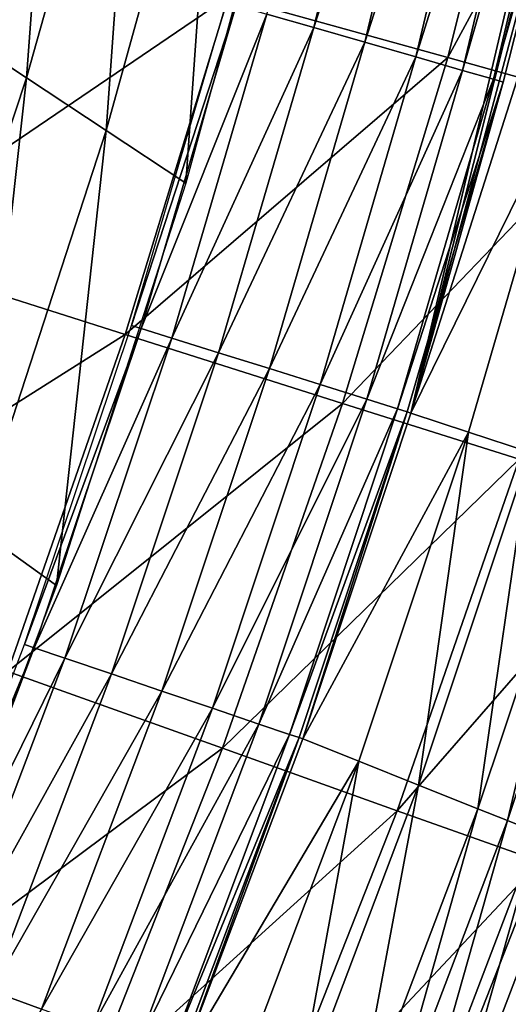
# Model space of a CAD drawing. Extents: x -314 to 314, y -219 to 220.
# Drawn here: x 282 to 291, y -96 to -77 of the extents above; entities that cross this region are included whole.
import ezdxf

# ---------------------------------------------------------------- set-up
doc = ezdxf.new("R2010")
doc.units = 0
doc.layers.get('0').update_dxf_attribs({"linetype": 'CONTINUOUS'})

msp = doc.modelspace()

# ---------------------------------------------------------------- linework, layer by layer
for points in [[(289.201, -84.205, 128.093), (293.986, -65.106, 128.588), (295.209, -58.656, 128.588)], [(295.216, -65.321, 120.646), (289.201, -84.205, 128.093), (295.209, -58.656, 128.588)], [(285.716, -76.239, 10.644), (289.908, -77.41, 12.262), (293.198, -64.197, 12.298)], [(286.449, -76.579, 130.511), (290.353, -64.241, 131.103), (287.345, -76.837, 131.122)], [(287.345, -76.837, 131.122), (290.353, -64.241, 131.103), (291.331, -64.475, 131.295)], [(289.908, -77.41, 12.262), (296.656, -64.937, 14.198), (293.198, -64.197, 12.298)], [(287.345, -76.837, 131.122), (291.331, -64.475, 131.295), (288.318, -77.117, 131.315)], [(288.318, -77.117, 131.315), (291.331, -64.475, 131.295), (292.308, -64.709, 131.103)], [(288.318, -77.117, 131.315), (292.308, -64.709, 131.103), (289.291, -77.397, 131.122)], [(289.291, -77.397, 131.122), (292.308, -64.709, 131.103), (293.209, -64.924, 130.498)], [(289.291, -77.397, 131.122), (293.209, -64.924, 130.498), (290.187, -77.655, 130.511)], [(289.908, -77.41, 12.262), (293.318, -78.364, 14.159), (296.656, -64.937, 14.198)], [(290.187, -77.655, 130.511), (293.209, -64.924, 130.498), (293.8, -65.066, 129.58)], [(289.201, -84.205, 128.093), (292.575, -71.519, 128.588), (293.986, -65.106, 128.588)], [(290.187, -77.655, 130.511), (293.8, -65.066, 129.58), (290.776, -77.825, 129.587)], [(290.776, -77.825, 129.587), (293.8, -65.066, 129.58), (292.575, -71.519, 128.588)], [(289.201, -84.205, 128.093), (295.216, -65.321, 120.646), (292.155, -78.204, 120.642)], [(280.982, -68.376, 90.885), (282.486, -69.285, 99.651), (280.335, -76.791, 99.785)], [(282.486, -69.285, 99.651), (281.857, -77.797, 108.908), (280.335, -76.791, 99.785)], [(282.486, -69.285, 99.651), (283.997, -70.193, 108.815), (281.857, -77.797, 108.908)], [(283.997, -70.193, 108.815), (283.379, -78.803, 118.485), (281.857, -77.797, 108.908)], [(283.997, -70.193, 108.815), (285.51, -71.101, 118.436), (283.379, -78.803, 118.485)], [(285.51, -71.101, 118.436), (284.898, -79.808, 128.588), (283.379, -78.803, 118.485)], [(285.51, -71.101, 118.436), (287.019, -72.008, 128.588), (284.898, -79.808, 128.588)], [(289.201, -84.205, 128.093), (290.961, -77.882, 128.588), (292.575, -71.519, 128.588)], [(290.776, -77.825, 129.587), (292.575, -71.519, 128.588), (290.961, -77.882, 128.588)], [(278.612, -81.074, 9.3), (285.716, -76.239, 10.644), (280.536, -74.791, 9.312)], [(278.612, -81.074, 9.3), (283.74, -82.703, 10.629), (285.716, -76.239, 10.644)], [(283.74, -82.703, 10.629), (289.908, -77.41, 12.262), (285.716, -76.239, 10.644)], [(283.861, -82.531, 128.588), (285.675, -76.357, 128.588), (285.861, -76.41, 129.587)], [(283.861, -82.531, 128.588), (285.861, -76.41, 129.587), (284.046, -82.589, 129.59)], [(284.046, -82.589, 129.59), (285.861, -76.41, 129.587), (286.449, -76.579, 130.511)], [(284.046, -82.589, 129.59), (286.449, -76.579, 130.511), (284.632, -82.772, 130.519)], [(284.632, -82.772, 130.519), (286.449, -76.579, 130.511), (287.345, -76.837, 131.122)], [(280.335, -76.791, 99.785), (281.857, -77.797, 108.908), (279.372, -85.302, 109.008)], [(284.632, -82.772, 130.519), (287.345, -76.837, 131.122), (285.525, -83.052, 131.131)], [(285.525, -83.052, 131.131), (287.345, -76.837, 131.122), (288.318, -77.117, 131.315)], [(285.525, -83.052, 131.131), (288.318, -77.117, 131.315), (286.495, -83.356, 131.325)], [(286.495, -83.356, 131.325), (288.318, -77.117, 131.315), (289.291, -77.397, 131.122)], [(283.74, -82.703, 10.629), (287.891, -84.02, 12.245), (289.908, -77.41, 12.262)], [(286.495, -83.356, 131.325), (289.291, -77.397, 131.122), (287.465, -83.659, 131.131)], [(287.465, -83.659, 131.131), (289.291, -77.397, 131.122), (290.187, -77.655, 130.511)], [(287.891, -84.02, 12.245), (293.318, -78.364, 14.159), (289.908, -77.41, 12.262)], [(287.465, -83.659, 131.131), (290.187, -77.655, 130.511), (288.358, -83.939, 130.519)], [(288.358, -83.939, 130.519), (290.187, -77.655, 130.511), (290.776, -77.825, 129.587)], [(281.857, -77.797, 108.908), (280.9, -86.404, 118.538), (279.372, -85.302, 109.008)], [(281.857, -77.797, 108.908), (283.379, -78.803, 118.485), (280.9, -86.404, 118.538)], [(288.358, -83.939, 130.519), (290.776, -77.825, 129.587), (288.945, -84.123, 129.59)], [(290.961, -77.882, 128.588), (288.945, -84.123, 129.59), (290.776, -77.825, 129.587)], [(290.961, -77.882, 128.588), (289.129, -84.182, 128.588), (288.945, -84.123, 129.59)], [(289.201, -84.205, 128.093), (289.129, -84.182, 128.588), (290.961, -77.882, 128.588)], [(292.155, -78.204, 120.642), (290.3, -84.568, 120.641), (289.201, -84.205, 128.093)], [(291.467, -84.953, 113.041), (290.3, -84.568, 120.641), (292.155, -78.204, 120.642)], [(287.891, -84.02, 12.245), (291.268, -85.09, 14.14), (293.318, -78.364, 14.159)], [(283.379, -78.803, 118.485), (282.426, -87.505, 128.588), (280.9, -86.404, 118.538)], [(283.379, -78.803, 118.485), (284.898, -79.808, 128.588), (282.426, -87.505, 128.588)], [(276.433, -87.324, 9.289), (283.74, -82.703, 10.629), (278.612, -81.074, 9.3)], [(281.817, -88.632, 128.588), (283.861, -82.531, 128.588), (284.046, -82.589, 129.59)], [(281.817, -88.632, 128.588), (284.046, -82.589, 129.59), (282.002, -88.694, 129.594)], [(282.002, -88.694, 129.594), (284.046, -82.589, 129.59), (284.632, -82.772, 130.519)], [(276.433, -87.324, 9.289), (281.498, -89.144, 10.616), (283.74, -82.703, 10.629)], [(281.498, -89.144, 10.616), (287.891, -84.02, 12.245), (283.74, -82.703, 10.629)], [(282.002, -88.694, 129.594), (284.632, -82.772, 130.519), (282.586, -88.892, 130.526)], [(282.586, -88.892, 130.526), (284.632, -82.772, 130.519), (285.525, -83.052, 131.131)], [(282.586, -88.892, 130.526), (285.525, -83.052, 131.131), (283.476, -89.194, 131.141)], [(283.476, -89.194, 131.141), (285.525, -83.052, 131.131), (286.495, -83.356, 131.325)], [(283.476, -89.194, 131.141), (286.495, -83.356, 131.325), (284.442, -89.521, 131.335)], [(284.442, -89.521, 131.335), (286.495, -83.356, 131.325), (287.465, -83.659, 131.131)], [(284.442, -89.521, 131.335), (287.465, -83.659, 131.131), (285.408, -89.848, 131.141)], [(285.408, -89.848, 131.141), (287.465, -83.659, 131.131), (288.358, -83.939, 130.519)], [(285.408, -89.848, 131.141), (288.358, -83.939, 130.519), (286.297, -90.15, 130.526)], [(286.297, -90.15, 130.526), (288.358, -83.939, 130.519), (288.945, -84.123, 129.59)], [(281.498, -89.144, 10.616), (285.599, -90.614, 12.229), (287.891, -84.02, 12.245)], [(285.599, -90.614, 12.229), (291.268, -85.09, 14.14), (287.891, -84.02, 12.245)], [(286.297, -90.15, 130.526), (288.945, -84.123, 129.59), (286.882, -90.348, 129.594)], [(289.129, -84.182, 128.588), (286.882, -90.348, 129.594), (288.945, -84.123, 129.59)], [(289.129, -84.182, 128.588), (287.067, -90.408, 128.588), (286.882, -90.348, 129.594)], [(287.136, -90.435, 128.093), (287.067, -90.408, 128.588), (289.129, -84.182, 128.588)], [(289.129, -84.182, 128.588), (289.201, -84.205, 128.093), (287.136, -90.435, 128.093)], [(287.136, -90.435, 128.093), (289.201, -84.205, 128.093), (290.3, -84.568, 120.641)], [(287.136, -90.435, 128.093), (290.3, -84.568, 120.641), (288.207, -90.863, 120.639)], [(289.345, -91.317, 113.038), (288.207, -90.863, 120.639), (290.3, -84.568, 120.641)], [(289.345, -91.317, 113.038), (290.3, -84.568, 120.641), (291.467, -84.953, 113.041)], [(290.48, -91.77, 105.735), (289.345, -91.317, 113.038), (291.467, -84.953, 113.041)], [(290.48, -91.77, 105.735), (291.467, -84.953, 113.041), (292.632, -85.337, 105.739)], [(285.599, -90.614, 12.229), (288.936, -91.807, 14.123), (291.268, -85.09, 14.14)], [(288.936, -91.807, 14.123), (294.031, -85.964, 16.316), (291.268, -85.09, 14.14)], [(291.047, -91.997, 102.181), (290.48, -91.77, 105.735), (292.632, -85.337, 105.739)], [(291.047, -91.997, 102.181), (292.632, -85.337, 105.739), (293.213, -85.528, 102.186)], [(291.612, -92.222, 98.684), (291.047, -91.997, 102.181), (293.213, -85.528, 102.186)], [(288.936, -91.807, 14.123), (291.668, -92.779, 16.298), (294.031, -85.964, 16.316)], [(280.9, -86.404, 118.538), (282.426, -87.505, 128.588), (279.581, -95.056, 128.588)], [(279.532, -94.646, 128.588), (281.817, -88.632, 128.588), (282.002, -88.694, 129.594)], [(279.532, -94.646, 128.588), (282.002, -88.694, 129.594), (279.715, -94.713, 129.598)], [(279.715, -94.713, 129.598), (282.002, -88.694, 129.594), (282.586, -88.892, 130.526)], [(279.715, -94.713, 129.598), (282.586, -88.892, 130.526), (280.297, -94.925, 130.533)], [(280.297, -94.925, 130.533), (282.586, -88.892, 130.526), (283.476, -89.194, 131.141)], [(278.971, -95.55, 10.605), (285.599, -90.614, 12.229), (281.498, -89.144, 10.616)], [(280.297, -94.925, 130.533), (283.476, -89.194, 131.141), (281.182, -95.248, 131.15)], [(281.182, -95.248, 131.15), (283.476, -89.194, 131.141), (284.442, -89.521, 131.335)], [(281.182, -95.248, 131.15), (284.442, -89.521, 131.335), (282.144, -95.599, 131.345)], [(282.144, -95.599, 131.345), (284.442, -89.521, 131.335), (285.408, -89.848, 131.141)], [(282.144, -95.599, 131.345), (285.408, -89.848, 131.141), (283.106, -95.95, 131.15)], [(283.106, -95.95, 131.15), (285.408, -89.848, 131.141), (286.297, -90.15, 130.526)], [(283.106, -95.95, 131.15), (286.297, -90.15, 130.526), (283.991, -96.273, 130.533)], [(283.991, -96.273, 130.533), (286.297, -90.15, 130.526), (286.882, -90.348, 129.594)], [(283.991, -96.273, 130.533), (286.882, -90.348, 129.594), (284.573, -96.485, 129.598)], [(287.067, -90.408, 128.588), (284.573, -96.485, 129.598), (286.882, -90.348, 129.594)], [(287.067, -90.408, 128.588), (284.758, -96.547, 128.588), (284.573, -96.485, 129.598)], [(284.826, -96.579, 128.093), (284.758, -96.547, 128.588), (287.067, -90.408, 128.588)], [(287.136, -90.435, 128.093), (284.826, -96.579, 128.093), (287.067, -90.408, 128.588)], [(284.826, -96.579, 128.093), (287.136, -90.435, 128.093), (288.207, -90.863, 120.639)], [(278.971, -95.55, 10.605), (283.012, -97.18, 12.216), (285.599, -90.614, 12.229)], [(283.012, -97.18, 12.216), (288.936, -91.807, 14.123), (285.599, -90.614, 12.229)], [(284.826, -96.579, 128.093), (288.207, -90.863, 120.639), (285.863, -97.078, 120.638)], [(286.966, -97.607, 113.035), (285.863, -97.078, 120.638), (288.207, -90.863, 120.639)], [(286.966, -97.607, 113.035), (288.207, -90.863, 120.639), (289.345, -91.317, 113.038)], [(288.065, -98.136, 105.731), (286.966, -97.607, 113.035), (289.345, -91.317, 113.038)], [(288.065, -98.136, 105.731), (289.345, -91.317, 113.038), (290.48, -91.77, 105.735)], [(283.012, -97.18, 12.216), (286.302, -98.502, 14.109), (288.936, -91.807, 14.123)], [(286.302, -98.502, 14.109), (291.668, -92.779, 16.298), (288.936, -91.807, 14.123)], [(288.614, -98.399, 102.177), (288.065, -98.136, 105.731), (290.48, -91.77, 105.735)], [(288.614, -98.399, 102.177), (290.48, -91.77, 105.735), (291.047, -91.997, 102.181)], [(289.162, -98.663, 98.679), (288.614, -98.399, 102.177), (291.047, -91.997, 102.181)], [(289.162, -98.663, 98.679), (291.047, -91.997, 102.181), (291.612, -92.222, 98.684)], [(289.709, -98.926, 95.234), (289.162, -98.663, 98.679), (291.612, -92.222, 98.684)], [(289.709, -98.926, 95.234), (291.612, -92.222, 98.684), (292.177, -92.448, 95.239)], [(290.255, -99.189, 91.834), (289.709, -98.926, 95.234), (292.177, -92.448, 95.239)], [(290.255, -99.189, 91.834), (292.177, -92.448, 95.239), (292.741, -92.674, 91.84)], [(286.302, -98.502, 14.109), (288.996, -99.577, 16.283), (291.668, -92.779, 16.298)], [(288.996, -99.577, 16.283), (293.893, -93.568, 18.767), (291.668, -92.779, 16.298)], [(290.801, -99.451, 88.475), (290.255, -99.189, 91.834), (292.741, -92.674, 91.84)], [(290.801, -99.451, 88.475), (292.741, -92.674, 91.84), (293.305, -92.899, 88.482)], [(291.073, -99.582, 86.81), (290.801, -99.451, 88.475), (293.305, -92.899, 88.482)], [(288.996, -99.577, 16.283), (291.193, -100.446, 18.752), (293.893, -93.568, 18.767)], [(278.632, -101.201, 131.159), (281.182, -95.248, 131.15), (282.144, -95.599, 131.345)]]:
    msp.add_3dface(points)

doc.saveas('drawing.dxf')
